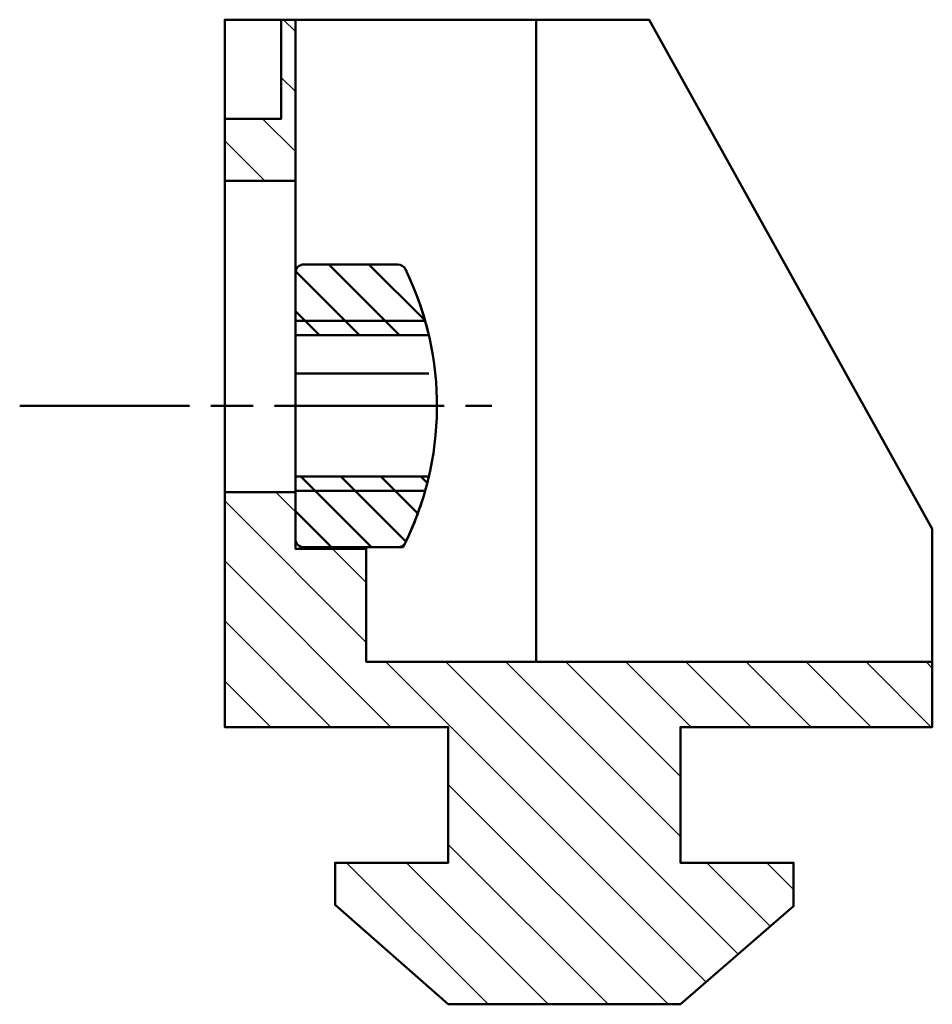
# Model space of a CAD drawing. Units: millimetres. Extents: x 108.8 to 141, y 127.3 to 162.1.
import ezdxf

# ---------------------------------------------------------------- set-up
doc = ezdxf.new("R2010")
doc.units = ezdxf.units.MM
doc.linetypes.add('AM_ISO08W050x2', pattern=[9, 6, -0.75, 1.5, -0.75])
for name, color, linetype, lineweight in [('Accessori', 253, 'Continuous', 50), ('AM_1', 14, 'Continuous', 50), ('AM_8', 1, 'Continuous', 25), ('Blocchi', 211, 'Continuous', 0), ('Profilati-in-alluminio', 31, 'Continuous', 50)]:
    doc.layers.add(name, color=color, linetype=linetype, lineweight=lineweight)
pattern_1 = [(315, (-60.7285, -187.2152), (1.06066, 1.06066), [])]

# ---------------------------------------------------------------- blocks, each defined once
blk = doc.blocks.new('ma1388_sez')
at = {"layer": 'AM_8', "linetype": 'Continuous'}
h = blk.add_hatch(dxfattribs=at)
h.set_pattern_fill('_U', color=256, scale=1.5, angle=315, style=0, pattern_type=0)
h.set_pattern_definition(pattern_1)
h.paths.add_polyline_path([(-12, 19.3), (-9.5, 19.3), (-9.5, 25), (-12, 25), (-10, 25), (-10, 21.5), (-12, 21.5)])
h = blk.add_hatch(dxfattribs=at)
h.set_pattern_fill('_U', color=256, scale=1.5, angle=315, style=0, pattern_type=0)
h.set_pattern_definition(pattern_1)
h.paths.add_polyline_path([(13, 2.3), (-7, 2.3), (-7, 6.3), (-9.5, 6.3), (-9.5, 8.3), (-12, 8.3), (-12, 0), (-4.1, 0), (-4.1, -4.8), (-8.1, -4.8), (-8.1, -6.285), (-4.1, -9.8), (4.1, -9.8), (8.1, -6.327), (8.1, -4.8), (4.1, -4.8), (4.1, 0), (13, 0)])
at = {"layer": 'Accessori'}
for points in [[(13, 0), (13, 7), (3, 25), (-12, 25), (-12, 0), (-4.1, 0), (-4.1, -4.8), (-8.1, -4.8), (-8.1, -6.285), (-4.1, -9.8), (4.1, -9.8), (8.1, -6.327), (8.1, -4.8), (4.1, -4.8), (4.1, 0), (11, 0), (13, 0)], [(-9.5, 14.351), (-4.916, 14.351)], [(-9.5, 8.351), (-4.916, 8.351)]]:
    blk.add_lwpolyline(points, dxfattribs=at)
blk.add_lwpolyline([(-9.5, 16.051, -0.414214), (-9.2, 16.351), (-6.5, 16.351), (-5.886, 16.351, -0.286686), (-5.616, 16.183, -0.235488), (-5.7, 6.351), (-9.2, 6.351, -0.414214), (-9.5, 6.651), (-9.5, 16.051)], format="xyb", dxfattribs=at)
at = {"layer": 'AM_1', "color": 4, "linetype": 'AM_ISO08W050x2'}
blk.add_lwpolyline([(-19.242, 11.351), (-2.561, 11.351)], dxfattribs=at)
at = {"layer": 'Profilati-in-alluminio', "color": 7, "linetype": 'Continuous'}
for p, q in [((-9.494, 16.109), (-7.237, 13.851)), ((-8.323, 16.351), (-5.823, 13.851)), ((-6.908, 16.351), (-4.92, 14.363)), ((-9.5, 14.7), (-8.651, 13.851)), ((-9.308, 8.851), (-6.808, 6.351)), ((-7.894, 8.851), (-5.598, 6.556)), ((-6.479, 8.851), (-5.177, 7.549)), ((-5.065, 8.851), (-4.842, 8.628)), ((-9.5, 7.629), (-8.222, 6.351))]:
    blk.add_line(p, q, dxfattribs=at)
for points in [[(-12, 19.3), (-9.5, 19.3), (-9.5, 25), (-12, 25), (-10, 25), (-10, 21.5), (-12, 21.5), (-12, 19.3)], [(-1, 25), (-1, 2.3)], [(-12, 19.3), (-9.5, 19.3)], [(-9.5, 19.3), (-9.5, 8.3)], [(-9.5, 12.5), (-4.787, 12.5)], [(13, 2.3), (-7, 2.3), (-7, 6.3), (-9.5, 6.3), (-9.5, 8.3), (-12, 8.3), (-12, 0), (-4.1, 0), (-4.1, -4.8), (-8.1, -4.8), (-8.1, -6.285), (-4.1, -9.8), (4.1, -9.8), (8.1, -6.327), (8.1, -4.8), (4.1, -4.8), (4.1, 0), (13, 0), (13, 2.3)], [(-12, 8.3), (-9.5, 8.3)]]:
    blk.add_lwpolyline(points, dxfattribs=at)
for points in [[(-9.5, 13.851), (-4.787, 13.851, 0.05633), (-5.616, 16.183, 0.286689), (-5.886, 16.351), (-9.2, 16.351, 0.414214), (-9.5, 16.051), (-9.5, 13.851)], [(-9.5, 13.851), (-4.787, 13.851, 0.05633), (-5.616, 16.183, 0.286689), (-5.886, 16.351), (-9.2, 16.351, 0.414214), (-9.5, 16.051), (-9.5, 13.851)], [(-9.5, 8.851), (-4.787, 8.851, -0.05633), (-5.616, 6.52, -0.286689), (-5.886, 6.351), (-9.2, 6.351, -0.414214), (-9.5, 6.651), (-9.5, 8.851)], [(-9.5, 8.851), (-4.787, 8.851, -0.05633), (-5.616, 6.52, -0.286689), (-5.886, 6.351), (-9.2, 6.351, -0.414214), (-9.5, 6.651), (-9.5, 8.851)]]:
    blk.add_lwpolyline(points, format="xyb", dxfattribs=at)

msp = doc.modelspace()

# ---------------------------------------------------------------- block references
at = {"layer": 'Blocchi'}
msp.add_blockref('ma1388_sez', (128.039, 137.146), dxfattribs=at)

doc.saveas('drawing.dxf')
